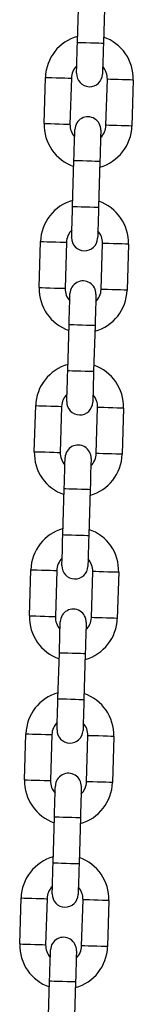
# Model space of a CAD drawing. Units: millimetres. Extents: x 12.2 to 24.7, y 0.2 to 15.4.
# Drawn here: x 18.4 to 18.4, y 11.9 to 12.1 of the extents above; entities that cross this region are included whole.
import ezdxf

# ---------------------------------------------------------------- set-up
doc = ezdxf.new("R2010")
doc.units = ezdxf.units.MM

# ---------------------------------------------------------------- blocks, each defined once
blk = doc.blocks.new('OPSHA_SK069')
at = {"color": 7, "linetype": 'Continuous', "lineweight": 25}
for p, q in [((24.19516653948553, 16.42964544580869), (24.19549293452032, 16.4406407146304)), ((24.2016901486469, 16.44045677469663), (24.20136399203069, 16.4294616250842)), ((24.18718833857305, 16.41027369783811), (24.18751473360784, 16.42126884745053)), ((24.19371194773443, 16.42108490751676), (24.19338579111822, 16.41008975790433)), ((24.20198197298772, 16.40983465002469), (24.20230836802251, 16.42082979963712)), ((24.2085055821491, 16.42064585970334), (24.20817918711431, 16.40965071009092)), ((24.19400377207525, 16.39046278284482), (24.19433016711004, 16.40145793245725)), ((24.20052738123663, 16.40127399252347), (24.20020098620184, 16.39027884291104)), ((24.18602557116277, 16.37109091566495), (24.18635196619756, 16.38208606527738)), ((24.19254918032415, 16.3819021253436), (24.19222278528936, 16.37090697573117)), ((24.20081896715887, 16.37065186785154), (24.20114536219366, 16.38164701746396)), ((24.20734257632024, 16.38146307753019), (24.20701618128545, 16.37046792791776)), ((24.19284076624639, 16.35128000067166), (24.19316716128118, 16.36227515028409)), ((24.19936437540777, 16.36209121035031), (24.19903798037298, 16.35109606073789)), ((24.18486256533392, 16.33190813349179), (24.18518896036871, 16.34290328310422)), ((24.19138617449529, 16.34271934317044), (24.1910597794605, 16.33172419355802)), ((24.19965619974859, 16.33146908567838), (24.1999823563648, 16.34246423529081)), ((24.20617980890997, 16.34228029535703), (24.20585341387518, 16.3312851457446)), ((24.19167799883611, 16.31209721849851), (24.19200415545232, 16.32309236811093)), ((24.19820160799749, 16.32290854738645), (24.1978752129627, 16.31191327856473)), ((24.18369979792364, 16.29272547052793), (24.18402595453985, 16.30372062014035)), ((24.19022340708501, 16.30353668020658), (24.18989701205022, 16.29254153059415)), ((24.19849319391973, 16.29228630350522), (24.19881958895452, 16.30328157232694)), ((24.20501680308111, 16.30309763239316), (24.20469040804632, 16.29210248278073)), ((24.19051499300726, 16.27291455553464), (24.19084138804205, 16.28390970514707)), ((24.19703860216863, 16.28372576521329), (24.19671220713384, 16.27273061560086)), ((24.18253679209478, 16.25354268835477), (24.18286318712957, 16.2645378379672)), ((24.18906040125616, 16.26435389803342), (24.18873400622137, 16.25335874842099)), ((24.19733018809087, 16.25310364054135), (24.19765658312566, 16.26409879015378)), ((24.20385379725225, 16.26391485022), (24.20352764063604, 16.25291970060758)), ((24.1893519871784, 16.23373177336148), (24.18967838221319, 16.24472692297391)), ((24.19587559633977, 16.24454298304013), (24.19554943972356, 16.23354783342771)), ((24.18137378626592, 16.21435990618161), (24.18170018130071, 16.22535505579404)), ((24.1878973954273, 16.22517111586026), (24.18757123881109, 16.21417596624784)), ((24.1961674206806, 16.2139208583682), (24.19649357729681, 16.22491600798062)), ((24.20269102984197, 16.22473206804685), (24.20236463480718, 16.21373691843442)), ((24.18818921976812, 16.19454899118833), (24.18851537638433, 16.20554414080075)), ((24.1947128289295, 16.20536020086698), (24.19438643389471, 16.19436505125455))]:
    blk.add_line(p, q, dxfattribs=at)
at = {"color": 7, "linetype": 'Continuous', "lineweight": 25, "flags": 128}
for points in [[(24.19494719439275, 16.42224874781064), (24.1949512475086, 16.42239084528379), (24.19496388369329, 16.42281177328519), (24.19498414927251, 16.42349531935147), (24.19501132899053, 16.42441525743894), (24.19504470759161, 16.42553606317929), (24.19508261614568, 16.42681494043759), (24.19512386255987, 16.42820241735868), (24.19516653948553, 16.42964544580869)], [(24.20136399203069, 16.4294616250842), (24.20132107668645, 16.42801859663419), (24.20127983027227, 16.42663100050382), (24.20124192171819, 16.42535212324552), (24.2012087815357, 16.42423131750516), (24.2011813633991, 16.4233113794177), (24.20116109781988, 16.42262783335141), (24.20114870005376, 16.42220690535001), (24.20114440851934, 16.42206480787686)], [(24.19433016711004, 16.40145793245725), (24.1943728440357, 16.40290096090726), (24.19441409044988, 16.40428855703763), (24.19445199900396, 16.40556731508664), (24.19448537760503, 16.40668824003629), (24.19451255732305, 16.40760805891446), (24.19453282290227, 16.40829160498075), (24.19454545908697, 16.40871253298215), (24.19454951220281, 16.40885463045529)], [(24.20074696474798, 16.40867069052152), (24.20074267321355, 16.40852859304837), (24.20073003702886, 16.40810766504697), (24.20070977144964, 16.40742411898069), (24.20068259173162, 16.40650430010251), (24.20064921313055, 16.40538337515287), (24.20061130457647, 16.40410461710385), (24.20057005816228, 16.40271702097348), (24.20052738123663, 16.40127399252347)], [(24.1937841885639, 16.38306596563748), (24.19378848009832, 16.38320818231992), (24.19380087786443, 16.38362911032132), (24.19382114344366, 16.38431253717832), (24.19384856158025, 16.38523247526578), (24.19388170176275, 16.38635340021543), (24.19391961031683, 16.38763215826444), (24.19396085673101, 16.38901975439481), (24.19400377207525, 16.39046278284482)], [(24.20020098620184, 16.39027884291104), (24.2001580708576, 16.38883581446103), (24.20011706286199, 16.38744821833066), (24.20007891588934, 16.38616946028165), (24.20004577570684, 16.385048535332), (24.20001835757024, 16.38412871645383), (24.19999809199102, 16.38344517038755), (24.19998569422491, 16.38302424238614), (24.19998140269048, 16.38288202570371)], [(24.19316716128118, 16.36227515028409), (24.19321007662542, 16.3637181787341), (24.19325108462102, 16.36510577486447), (24.1932889931751, 16.36638453291349), (24.19332237177618, 16.36750545786313), (24.19334955149419, 16.36842527674131), (24.193370055492, 16.36910882280759), (24.19338245325811, 16.36952975080899), (24.19338674479253, 16.36967196749143)], [(24.19958395891912, 16.36948802755765), (24.1995796673847, 16.36934581087522), (24.19956726961858, 16.36892488287381), (24.19954700403936, 16.36824145601682), (24.19951958590276, 16.36732151792935), (24.19948644572027, 16.36620059297971), (24.19944853716619, 16.3649218349307), (24.19940729075201, 16.36353423880033), (24.19936437540777, 16.36209121035031)], [(24.19262118273504, 16.34388330267362), (24.19262547426946, 16.34402540014676), (24.19263787203558, 16.34444632814817), (24.19265837603338, 16.34512987421445), (24.1926855557514, 16.34604969309262), (24.19271893435247, 16.34717061804227), (24.19275684290655, 16.34844937609128), (24.19279808932073, 16.34983697222165), (24.19284076624639, 16.35128000067166)], [(24.19903798037298, 16.35109606073789), (24.19899530344732, 16.34965303228788), (24.19895405703313, 16.3482654361575), (24.19891614847906, 16.34698667810849), (24.19888276987798, 16.34586575315885), (24.19885559015997, 16.34494593428067), (24.19883532458074, 16.34426238821439), (24.19882268839605, 16.34384146021299), (24.1988186352802, 16.34369936273984)], [(24.19200415545232, 16.32309236811093), (24.19204707079656, 16.32453539656095), (24.19208831721075, 16.32592299269132), (24.19212622576482, 16.32720186994962), (24.19215936594732, 16.32832267568998), (24.19218678408392, 16.32924261377744), (24.19220704966314, 16.32992615984372), (24.19221944742925, 16.33034708784513), (24.19222373896368, 16.33048918531827)], [(24.19842095309026, 16.33030524538449), (24.19841689997442, 16.33016314791135), (24.19840426378973, 16.32974221990995), (24.1983839982105, 16.32905867384366), (24.19835681849248, 16.3281387357562), (24.19832343989141, 16.32701793001584), (24.19828553133733, 16.32573905275754), (24.19824428492315, 16.32435157583646), (24.19820160799749, 16.32290854738645)], [(24.19145841532476, 16.30470052050046), (24.1914624684406, 16.30484261797361), (24.1914751046253, 16.30526354597501), (24.19149537020452, 16.30594709204129), (24.19152254992254, 16.30686703012876), (24.19155592852361, 16.30798783586911), (24.19159383707769, 16.30926659391812), (24.19163508349187, 16.3106541900485), (24.19167799883611, 16.31209721849851)], [(24.1978752129627, 16.31191327856473), (24.19783229761846, 16.31047025011472), (24.19779105120428, 16.30908277319364), (24.1977531426502, 16.30780389593534), (24.1977200024677, 16.30668309019498), (24.19769258433111, 16.30576315210752), (24.19767231875188, 16.30507960604123), (24.19765992098577, 16.30465867803983), (24.19765562945135, 16.30451658056668)], [(24.19084138804205, 16.28390970514707), (24.1908840649677, 16.28535273359708), (24.19092531138189, 16.28674032972745), (24.19096321993597, 16.28801908777646), (24.19099659853704, 16.28914001272611), (24.19102377825506, 16.29005983160428), (24.19104404383428, 16.29074337767057), (24.19105668001897, 16.29116430567197), (24.19106073313482, 16.29130640314511)], [(24.19725818567998, 16.29112246321134), (24.19725389414556, 16.29098036573819), (24.19724149637945, 16.29055943773679), (24.19722099238165, 16.2898758916705), (24.19719381266363, 16.28895607279233), (24.19716043406255, 16.28783514784269), (24.19712252550848, 16.28655638979367), (24.19708151751287, 16.2851687936633), (24.19703860216863, 16.28372576521329)], [(24.1902954094959, 16.2655177383273), (24.19029970103033, 16.26565995500974), (24.19031209879644, 16.26608076380185), (24.19033236437566, 16.26676430986814), (24.19035978251226, 16.2676842479556), (24.19039292269476, 16.26880505369596), (24.19043106966741, 16.27008393095426), (24.19047207766302, 16.27147152708463), (24.19051499300726, 16.27291455553464)], [(24.19671220713384, 16.27273061560086), (24.19666953020818, 16.27128758715085), (24.196628283794, 16.26989999102048), (24.19659037523992, 16.26862123297147), (24.19655699663885, 16.26750030802182), (24.19652981692083, 16.26658036993436), (24.19650931292303, 16.26589694307737), (24.19649691515691, 16.26547601507596), (24.19649262362249, 16.26533379839353)], [(24.18967838221319, 16.24472692297391), (24.18972129755743, 16.24616995142392), (24.18976230555303, 16.24755754755429), (24.18980045252569, 16.24883630560331), (24.18983359270818, 16.24995723055295), (24.18986101084478, 16.25087704943112), (24.189881276424, 16.25156059549741), (24.18989367419012, 16.25198152349881), (24.18989796572454, 16.25212362097196)], [(24.19609517985113, 16.25193968103818), (24.1960908883167, 16.25179758356504), (24.19607849055059, 16.25137665556363), (24.19605822497137, 16.25069310949735), (24.19603080683477, 16.24977329061917), (24.19599766665227, 16.24865236566953), (24.1959597580982, 16.24737360762052), (24.19591851168401, 16.24598601149015), (24.19587559633977, 16.24454298304013)], [(24.18913264208562, 16.22633507536344), (24.18913669520147, 16.22647717283658), (24.18914933138616, 16.22689810083799), (24.18916959696539, 16.22758164690427), (24.1891967766834, 16.22850146578244), (24.18923015528448, 16.22962239073209), (24.18926806383855, 16.2309011487811), (24.18930931025274, 16.23228874491147), (24.1893519871784, 16.23373177336148)], [(24.19554943972356, 16.23354783342771), (24.19550652437933, 16.23210480497769), (24.19546527796514, 16.23071720884732), (24.19542736941106, 16.22943845079831), (24.19539399080999, 16.22831752584867), (24.19536681109197, 16.22739770697049), (24.19534654551275, 16.22671416090421), (24.19533390932806, 16.2262932329028), (24.19532985621221, 16.22615113542966)], [(24.18851537638433, 16.20554414080075), (24.18855829172857, 16.20698716925077), (24.18859953814275, 16.20837476538114), (24.18863744669683, 16.20965364263944), (24.18867058687933, 16.21077444837979), (24.18869800501592, 16.21169438646726), (24.18871827059515, 16.21237793253354), (24.18873066836126, 16.21279874132566), (24.18873495989568, 16.21294095800809)], [(24.19493217402227, 16.21275701807431), (24.19492812090643, 16.21261492060117), (24.19491548472173, 16.21219399259977), (24.19489521914251, 16.21151044653348), (24.19486803942449, 16.21059050844602), (24.19483466082342, 16.20946970270566), (24.19479675226934, 16.20819082544736), (24.19475550585516, 16.20680322931699), (24.1947128289295, 16.20536020086698)]]:
    blk.add_lwpolyline(points, dxfattribs=at)
at = {"color": 8, "linetype": 'Continuous', "lineweight": 25, "flags": 128}
for points in [[(24.19516653948553, 16.42964544580869), (24.19521374636419, 16.4296441345065), (24.19558186465032, 16.42963316725186), (24.1962735169483, 16.42961266325406), (24.197205495174, 16.42958500669889), (24.19826526575811, 16.42955353544644), (24.19932503634222, 16.429522064194), (24.20025701456792, 16.42949440763883), (24.2009486668659, 16.42947390364102), (24.20131678515203, 16.42946293638639), (24.20136399203069, 16.4294616250842)], [(24.18751473360784, 16.42126884745053), (24.18770165377386, 16.42126324461393), (24.18823976450689, 16.42124727056913), (24.18906397753484, 16.42122283266477), (24.19007534914739, 16.4211927919238), (24.19115157061346, 16.4211608438342), (24.19216270380743, 16.42113092230252), (24.19298715525396, 16.42110636518888), (24.19352526598699, 16.42109039114408), (24.19371194773443, 16.42108490751676)], [(24.2085055821491, 16.42064585970334), (24.20831866198309, 16.42065134333066), (24.20778055125005, 16.42066731737546), (24.20695609980352, 16.42069175527982), (24.20594496660955, 16.42072179602079), (24.20486874514349, 16.42075374411039), (24.20385761194952, 16.42078378485135), (24.20303316050298, 16.42080822275571), (24.20249504976995, 16.42082419680051), (24.20230836802251, 16.42082979963712), (24.20230836802251, 16.42082979963712)], [(24.18718833857305, 16.41027369783811), (24.18737525873907, 16.4102680950015), (24.1879133694721, 16.4102521209567), (24.18873782091863, 16.41022768305234), (24.1897489541126, 16.41019764231137), (24.19082517557867, 16.41016569422177), (24.19183630877264, 16.41013565348081), (24.19266076021917, 16.41011121557645), (24.1931988709522, 16.41009524153165), (24.19338579111822, 16.41008975790433), (24.19338579111822, 16.41008975790433)], [(24.20817918711431, 16.40965071009092), (24.2079922669483, 16.40965619371823), (24.20745415621526, 16.40967216776303), (24.20662994318731, 16.40969660566739), (24.20561857157476, 16.40972664640836), (24.20454258852727, 16.40975859449796), (24.20353121691473, 16.40978863523893), (24.20270676546819, 16.40981307314328), (24.20216889315374, 16.40982904718808), (24.20198197298772, 16.40983465002469), (24.20198197298772, 16.40983465002469)], [(24.19433016711004, 16.40145793245725), (24.19437713557012, 16.40145650194577), (24.19474525385625, 16.40144553469113), (24.19543690615423, 16.40142503069333), (24.19636888437994, 16.40139737413816), (24.19742865496404, 16.40136590288571), (24.19848842554815, 16.40133455084256), (24.19942040377386, 16.40130689428739), (24.20011229449041, 16.40128627108029), (24.20048017435796, 16.40127542303495), (24.20052738123663, 16.40127399252347)], [(24.19400377207525, 16.39046278284482), (24.19405074053533, 16.39046135233335), (24.19441885882146, 16.39045038507871), (24.19511051111944, 16.39042988108091), (24.19604248934515, 16.39040222452573), (24.19710225992925, 16.39037075327329), (24.19816226893194, 16.39033928202085), (24.19909400873907, 16.39031162546567), (24.19978589945562, 16.39029112146787), (24.20015401774175, 16.39028027342252), (24.20020098620184, 16.39027884291104)], [(24.18635196619756, 16.38208606527738), (24.186538647945, 16.38208058165006), (24.18707675867803, 16.38206460760526), (24.18790121012456, 16.38204005049161), (24.18891234331853, 16.38201012895993), (24.1899885647846, 16.38197818087033), (24.19099969797857, 16.38194814012937), (24.1918241494251, 16.38192370222501), (24.19236226015813, 16.38190772818021), (24.19254918032415, 16.3819021253436)], [(24.20734257632024, 16.38146307753019), (24.20715565615423, 16.38146868036679), (24.20661778383977, 16.38148465441159), (24.20579333239324, 16.38150909231595), (24.20478196078069, 16.38153913305692), (24.20370597773321, 16.38157096193723), (24.20269460612066, 16.3816010026782), (24.2018703930927, 16.38162544058255), (24.20133228235967, 16.38164141462735), (24.20114536219366, 16.38164701746396), (24.20114536219366, 16.38164701746396)], [(24.18602557116277, 16.37109091566495), (24.18621249132879, 16.37108531282834), (24.18675036364324, 16.37106933878354), (24.18757481508977, 16.37104490087918), (24.18858618670232, 16.37101486013822), (24.18966216974981, 16.37098303125791), (24.19067354136236, 16.37095299051694), (24.19149775439031, 16.37092855261258), (24.19203586512334, 16.37091257856778), (24.19222278528936, 16.37090697573117), (24.19222278528936, 16.37090697573117)], [(24.20701618128545, 16.37046792791776), (24.20682949953802, 16.37047341154508), (24.20629138880498, 16.37048938558988), (24.20546693735845, 16.37051394270352), (24.20445580416448, 16.3705438642352), (24.20337958269842, 16.3705758123248), (24.20236821108587, 16.37060585306577), (24.20154399805791, 16.37063029097013), (24.20100588732488, 16.37064626501493), (24.20081896715887, 16.37065186785154), (24.20081896715887, 16.37065186785154)], [(24.19316716128118, 16.36227515028409), (24.19321412974126, 16.36227371977262), (24.1935822480274, 16.36226287172727), (24.19427390032537, 16.36224236772946), (24.19520587855108, 16.36221471117429), (24.19626588755376, 16.36218323992185), (24.19732565813787, 16.36215176866941), (24.19825763636358, 16.36212411211423), (24.19894928866155, 16.36210360811643), (24.19931740694769, 16.36209264086179), (24.19936437540777, 16.36209121035031)], [(24.19284076624639, 16.35128000067166), (24.19288797312505, 16.35127857016019), (24.19325585299261, 16.35126772211484), (24.19394774370916, 16.35124709890775), (24.19487972193487, 16.35121944235257), (24.19593949251897, 16.35118809030942), (24.19699926310308, 16.35115661905698), (24.19793124132879, 16.3511289625018), (24.19862289362676, 16.351108458504), (24.1989910119129, 16.35109749124936), (24.19903798037298, 16.35109606073789)], [(24.18518896036871, 16.34290328310422), (24.18537588053472, 16.3428977994769), (24.18591399126775, 16.3428818254321), (24.18673820429571, 16.34285738752774), (24.18774957590826, 16.34282734678678), (24.18882555895574, 16.34279539869718), (24.18983693056829, 16.34276535795621), (24.19066138201482, 16.34274092005185), (24.19119925432928, 16.34272494600705), (24.19138617449529, 16.34271934317044)], [(24.20617980890997, 16.34228029535703), (24.20599288874395, 16.34228589819364), (24.20545477801092, 16.34230187223844), (24.20463032656438, 16.34232631014279), (24.20361919337041, 16.34235635088376), (24.20254297190435, 16.34238829897336), (24.20153183871038, 16.34241833971433), (24.20070738726385, 16.34244277761869), (24.20016927653081, 16.34245875166349), (24.1999823563648, 16.34246423529081), (24.1999823563648, 16.34246423529081)], [(24.18486256533392, 16.33190813349179), (24.18504948549993, 16.33190264986447), (24.18558759623296, 16.33188667581967), (24.18641180926092, 16.33186223791532), (24.18742318087347, 16.33183219717435), (24.18849940233953, 16.33180024908475), (24.1895105355335, 16.33177020834378), (24.19033498698003, 16.33174577043943), (24.19087309771307, 16.33172979639463), (24.1910597794605, 16.33172419355802), (24.1910597794605, 16.33172419355802)], [(24.20585341387518, 16.3312851457446), (24.20566649370916, 16.33129074858121), (24.20512838297613, 16.33130672262601), (24.20430393152959, 16.33133116053037), (24.20329279833562, 16.33136120127133), (24.20221657686956, 16.33139314936093), (24.20120544367559, 16.33142307089261), (24.20038099222906, 16.33144762800626), (24.19984288149602, 16.33146360205106), (24.19965619974859, 16.33146908567838), (24.19965619974859, 16.33146908567838)], [(24.19200415545232, 16.32309236811093), (24.19205136233099, 16.32309105680875), (24.19241924219854, 16.32308008955411), (24.19311113291509, 16.32305958555631), (24.1940431111408, 16.32303192900113), (24.19510288172491, 16.32300045774869), (24.19616265230901, 16.32296898649625), (24.19709463053472, 16.32294132994107), (24.19778628283269, 16.32292082594327), (24.19815440111883, 16.32290985868863), (24.19820160799749, 16.32290854738645)], [(24.19167799883611, 16.31209721849851), (24.1917249672962, 16.31209590719632), (24.19209308558233, 16.31208493994168), (24.1927847378803, 16.31206443594388), (24.19371671610601, 16.31203677938871), (24.19477648669012, 16.31200530813626), (24.19583625727422, 16.31197383688382), (24.19676823549993, 16.31194618032865), (24.19746012621648, 16.31192567633084), (24.19782800608404, 16.31191470907621), (24.1978752129627, 16.31191327856473)], [(24.18402595453985, 16.30372062014035), (24.18421287470586, 16.30371501730374), (24.1847509854389, 16.30369904325894), (24.18557543688543, 16.30367460535459), (24.1865865700794, 16.30364456461362), (24.18766279154546, 16.30361261652402), (24.18867392473943, 16.30358257578305), (24.18949837618597, 16.3035581378787), (24.190036486919, 16.3035421638339), (24.19022340708501, 16.30353668020658)], [(24.20501680308111, 16.30309763239316), (24.20482988291509, 16.30310311602048), (24.20429177218206, 16.30311909006528), (24.20346755915411, 16.30314352796964), (24.20245618754156, 16.3031735687106), (24.20137996607549, 16.3032055168002), (24.20036883288152, 16.30323555754117), (24.19954438143499, 16.30325999544553), (24.19900627070196, 16.30327596949033), (24.19881958895452, 16.30328157232694), (24.19881958895452, 16.30328157232694)], [(24.18369979792364, 16.29272547052793), (24.18388647967107, 16.29271986769132), (24.18442459040411, 16.29270389364652), (24.18524904185064, 16.29267945574216), (24.18626017504461, 16.29264941500119), (24.18733639651067, 16.29261746691159), (24.18834752970464, 16.29258742617063), (24.18917198115118, 16.29256298826627), (24.18971009188421, 16.29254701422147), (24.18989701205022, 16.29254153059415), (24.18989701205022, 16.29254153059415)], [(24.20469040804632, 16.29210248278073), (24.2045034878803, 16.29210796640805), (24.20396561556585, 16.29212394045285), (24.20314116411932, 16.29214837835721), (24.20212979250677, 16.29217841909818), (24.20105380945928, 16.29221036718778), (24.20004243784673, 16.29224040792874), (24.19921822481878, 16.2922648458331), (24.19868011408575, 16.2922808198779), (24.19849319391973, 16.29228630350522), (24.19849319391973, 16.29228630350522)], [(24.19084138804205, 16.28390970514707), (24.19088835650213, 16.28390827463559), (24.19125647478826, 16.28389730738095), (24.19194812708623, 16.28387680338315), (24.19288010531194, 16.28384914682798), (24.19393987589605, 16.28381767557553), (24.19499964648016, 16.28378620432309), (24.19593162470586, 16.28375854776792), (24.19662351542242, 16.28373804377011), (24.19699139528997, 16.28372719572477), (24.19703860216863, 16.28372576521329)], [(24.19051499300726, 16.27291455553464), (24.19056196146734, 16.27291312502317), (24.19093007975347, 16.27290215776853), (24.19162173205144, 16.27288165377072), (24.19255371027715, 16.27285399721555), (24.19361371927984, 16.27282252596311), (24.19467348986394, 16.27279105471067), (24.19560546808965, 16.27276339815549), (24.19629712038763, 16.27274289415769), (24.19666523867376, 16.27273192690305), (24.19671220713384, 16.27273061560086)], [(24.18286318712957, 16.2645378379672), (24.18304986887701, 16.26453223513059), (24.18358797961004, 16.26451626108579), (24.18441243105657, 16.26449182318143), (24.18542356425054, 16.26446178244046), (24.18649978571661, 16.26442995356015), (24.18751115732915, 16.26439991281919), (24.18833537035711, 16.26437547491483), (24.18887348109014, 16.26435950087003), (24.18906040125616, 16.26435389803342)], [(24.20385379725225, 16.26391485022), (24.20366687708623, 16.26392033384732), (24.20312900477178, 16.26393630789212), (24.20230455332525, 16.26396086500577), (24.2012931817127, 16.26399078653745), (24.20021719866521, 16.26402273462705), (24.19920582705267, 16.26405277536801), (24.19838161402471, 16.26407721327237), (24.19784350329168, 16.26409318731717), (24.19765658312566, 16.26409879015378), (24.19765658312566, 16.26409879015378)], [(24.18253679209478, 16.25354268835477), (24.1827237122608, 16.25353708551816), (24.18326182299383, 16.25352111147336), (24.18408603602178, 16.253496673569), (24.18509740763433, 16.25346663282804), (24.18617339068182, 16.25343468473844), (24.18718476229436, 16.25340476320676), (24.1880092137409, 16.25338020609311), (24.18854708605535, 16.25336423204831), (24.18873400622137, 16.25335874842099), (24.18873400622137, 16.25335874842099)], [(24.20352764063604, 16.25291970060758), (24.20334072047002, 16.2529251842349), (24.20280260973699, 16.2529411582797), (24.20197815829046, 16.25296571539334), (24.20096702509649, 16.25299563692502), (24.19989080363042, 16.25302758501462), (24.19887967043645, 16.25305762575559), (24.19805521898992, 16.25308206365995), (24.19751710825689, 16.25309803770475), (24.19733018809087, 16.25310364054135), (24.19733018809087, 16.25310364054135)], [(24.18967838221319, 16.24472692297391), (24.18972535067327, 16.24472549246244), (24.1900934689594, 16.24471464441709), (24.19078535967596, 16.24469402120999), (24.19171733790166, 16.24466636465482), (24.19277710848577, 16.24463501261167), (24.19383687906988, 16.24460354135923), (24.19476885729559, 16.24457588480405), (24.19546050959356, 16.24455526159696), (24.19582862787969, 16.24454441355161), (24.19587559633977, 16.24454298304013)], [(24.1893519871784, 16.23373177336148), (24.18939919405706, 16.23373034285001), (24.18976731234319, 16.23371949480466), (24.19045896464117, 16.23369887159757), (24.19139094286687, 16.23367121504239), (24.19245071345098, 16.23363986299924), (24.19351048403509, 16.2336083917468), (24.1944424622608, 16.23358073519162), (24.19513411455877, 16.23356011198453), (24.1955022328449, 16.23354926393918), (24.19554943972356, 16.23354783342771)], [(24.18170018130071, 16.22535505579404), (24.18188710146673, 16.22534957216672), (24.18242521219976, 16.22533359812192), (24.18324942522771, 16.22530916021756), (24.18426079684026, 16.2252791194766), (24.18533677988775, 16.225247171387), (24.1863481515003, 16.22521713064603), (24.18717260294683, 16.22519269274167), (24.18771047526128, 16.22517671869687), (24.1878973954273, 16.22517111586026)], [(24.20269102984197, 16.22473206804685), (24.20250410967596, 16.22473767088346), (24.20196599894292, 16.22475364492826), (24.20114154749639, 16.22477808283261), (24.20013041430242, 16.22480812357358), (24.19905419283636, 16.22484007166318), (24.19804305964239, 16.22486999319486), (24.19721860819585, 16.22489455030851), (24.19668049746282, 16.22491052435331), (24.19649357729681, 16.22491600798062), (24.19649357729681, 16.22491600798062)], [(24.18137378626592, 16.21435990618161), (24.18156070643194, 16.21435442255429), (24.18209881716497, 16.21433844850949), (24.1829232686115, 16.21431389139585), (24.18393440180547, 16.21428396986417), (24.18501062327154, 16.21425202177457), (24.18602175646551, 16.2142219810336), (24.18684620791204, 16.21419754312925), (24.18738431864507, 16.21418156908445), (24.18757123881109, 16.21417596624784), (24.18757123881109, 16.21417596624784)], [(24.20236463480718, 16.21373691843442), (24.20217771464117, 16.21374252127103), (24.20163960390813, 16.21375849531583), (24.20081539088018, 16.21378293322019), (24.19980401926763, 16.21381297396115), (24.19872779780157, 16.21384492205075), (24.1977166646076, 16.21387484358243), (24.19689221316106, 16.21389940069608), (24.19635410242803, 16.21391537474088), (24.1961674206806, 16.2139208583682), (24.1961674206806, 16.2139208583682)], [(24.18851537638433, 16.20554414080075), (24.18856258326299, 16.20554282949857), (24.18893070154913, 16.20553186224393), (24.1896223538471, 16.20551135824613), (24.19055433207281, 16.20548370169095), (24.19161410265691, 16.20545223043851), (24.19267387324102, 16.20542075918607), (24.19360585146673, 16.20539310263089), (24.1942975037647, 16.20537259863309), (24.19466562205083, 16.20536163137845), (24.1947128289295, 16.20536020086698)]]:
    blk.add_lwpolyline(points, dxfattribs=at)
at = {"color": 7, "linetype": 'Continuous', "lineweight": 25}
for centre, radius, start, end in [((24.198010148427, 16.42095732226622), 0.01050000000000011, 105.4718151771271, 178.2999999894971), ((24.198010148427, 16.42095732226622), 0.01050000000000196, 358.2999999894971, 71.12818482718627), ((24.198010148427, 16.42095732226622), 0.004300000000000461, 134.4313356433376, 178.2999999894971), ((24.198010148427, 16.42095732226622), 0.004300000000000475, 358.2999999894971, 42.16866435853174), ((24.19804574791955, 16.42215679409824), 0.003100000000001637, 178.2999999894971, 358.2999999894971), ((24.19768381974167, 16.40996216380486), 0.0105000000000007, 178.2999999894971, 251.1281848271864), ((24.19768381974167, 16.40996216380486), 0.004300000000001358, 178.2999999894971, 222.1686643585317), ((24.19764822024912, 16.40876269197284), 0.003100000000001663, 358.2999999894971, 178.2999999894971), ((24.19768381974167, 16.40996216380486), 0.004300000000000245, 314.4313356433377, 358.2999999894971), ((24.19768381974167, 16.40996216380486), 0.01049999999999997, 285.4718151771271, 358.2999999894971), ((24.1968472316595, 16.3817745757498), 0.01049999999999997, 105.4718151771271, 178.2999999894971), ((24.1968472316595, 16.3817745757498), 0.01050000000000027, 358.2999999894971, 71.12818482718627), ((24.1968472316595, 16.3817745757498), 0.004300000000000461, 134.4313356433376, 178.2999999894971), ((24.1968472316595, 16.3817745757498), 0.004300000000000475, 358.2999999894971, 42.16866435853174), ((24.19688283115205, 16.38297404758183), 0.003100000000001663, 178.2999999894971, 358.2999999894971), ((24.19648530348162, 16.36957994545597), 0.003100000000001637, 358.2999999894971, 178.2999999894971), ((24.19652090297417, 16.37077941728845), 0.01050000000000012, 178.2999999894971, 251.1281848271864), ((24.19652090297417, 16.37077941728845), 0.004300000000000475, 178.2999999894971, 222.1686643585317), ((24.19652090297417, 16.37077941728845), 0.01050000000000011, 285.4718151771271, 358.2999999894971), ((24.19652090297417, 16.37077941728845), 0.004300000000000461, 314.4313356433377, 358.2999999894971), ((24.19568431489019, 16.34259182923293), 0.01050000000000194, 105.4718151771271, 178.2999999894971), ((24.19568431489019, 16.34259182923293), 0.01049999999999952, 358.2999999894971, 71.12818482718627), ((24.19568431489019, 16.34259182923293), 0.004300000000000868, 134.4313356433376, 178.2999999894971), ((24.19568431489019, 16.34259182923293), 0.004300000000000475, 358.2999999894971, 42.16866435853174), ((24.19571991438455, 16.34379130106495), 0.003099999999999845, 178.2999999894971, 358.2999999894971), ((24.19532238671231, 16.33039719893955), 0.003099999999999845, 358.2999999894971, 178.2999999894971), ((24.19535798620667, 16.33159667077157), 0.01049999999999968, 178.2999999894971, 251.1281848271864), ((24.19535798620667, 16.33159667077157), 0.004299999999999704, 178.2999999894971, 222.1686643585317), ((24.19535798620667, 16.33159667077157), 0.01050000000000011, 285.4718151771271, 358.2999999894971), ((24.19535798620667, 16.33159667077157), 0.004300000000000461, 314.4313356433377, 358.2999999894971), ((24.19452139812269, 16.30340908271606), 0.01050000000000193, 105.4718151771271, 178.2999999894971), ((24.19452139812269, 16.30340908271606), 0.01050000000000012, 358.2999999894971, 71.12818482718627), ((24.19452139812269, 16.30340908271606), 0.00430000000000228, 134.4313356433376, 178.2999999894971), ((24.19452139812269, 16.30340908271606), 0.004299999999998967, 358.2999999894971, 42.16866435853174), ((24.19455699761524, 16.30460855454854), 0.00310000000000165, 178.2999999894971, 358.2999999894971), ((24.19419506943736, 16.29241392425516), 0.01050000000000196, 178.2999999894971, 251.1281848271864), ((24.19419506943736, 16.29241392425516), 0.004300000000000475, 178.2999999894971, 222.1686643585317), ((24.19415946994481, 16.29121445242268), 0.00310000000000165, 358.2999999894971, 178.2999999894971), ((24.19419506943736, 16.29241392425516), 0.004300000000000448, 314.4313356433377, 358.2999999894971), ((24.19419506943736, 16.29241392425516), 0.01050000000000011, 285.4718151771271, 358.2999999894971), ((24.19335848135519, 16.26422633619964), 0.01050000000000011, 105.4718151771271, 178.2999999894971), ((24.19335848135519, 16.26422633619964), 0.01049999999999968, 358.2999999894971, 71.12818482718627), ((24.19335848135519, 16.26422633619964), 0.004300000000000448, 134.4313356433376, 178.2999999894971), ((24.19335848135519, 16.26422633619964), 0.00430000000000001, 358.2999999894971, 42.16866435853174), ((24.19339408084774, 16.26542580803167), 0.003099999999999845, 178.2999999894971, 358.2999999894971), ((24.19299655317731, 16.25203170590626), 0.003099999999999832, 358.2999999894971, 178.2999999894971), ((24.19303215266986, 16.25323117773829), 0.01050000000000014, 178.2999999894971, 251.1281848271864), ((24.19303215266986, 16.25323117773829), 0.004300000000002293, 178.2999999894971, 222.1686643585317), ((24.19303215266986, 16.25323117773829), 0.01050000000000011, 285.4718151771271, 358.2999999894971), ((24.19303215266986, 16.25323117773829), 0.004299999999998646, 314.4313356433377, 358.2999999894971), ((24.19219556458587, 16.22504358968277), 0.01050000000000011, 105.4718151771271, 178.2999999894971), ((24.19219556458587, 16.22504358968277), 0.01050000000000014, 358.2999999894971, 71.12818482718627), ((24.19219556458587, 16.22504358968277), 0.004300000000000448, 134.4313356433376, 178.2999999894971), ((24.19219556458587, 16.22504358968277), 0.004300000000000475, 358.2999999894971, 42.16866435853174), ((24.19223116408024, 16.22624306151525), 0.00310000000000165, 178.2999999894971, 358.2999999894971), ((24.19183363640799, 16.21284895938939), 0.003099999999999845, 358.2999999894971, 178.2999999894971), ((24.19186923590236, 16.21404843122141), 0.01050000000000014, 178.2999999894971, 251.1281848271864), ((24.19186923590236, 16.21404843122141), 0.004300000000000475, 178.2999999894971, 222.1686643585317), ((24.19186923590236, 16.21404843122141), 0.01049999999999949, 285.4718151771271, 358.2999999894971), ((24.19186923590236, 16.21404843122141), 0.004300000000000448, 314.4313356433377, 358.2999999894971)]:
    blk.add_arc(centre, radius, start, end, dxfattribs=at)

msp = doc.modelspace()

# ---------------------------------------------------------------- block references
msp.add_blockref('OPSHA_SK069', (-5.803676684982664, -4.331278082251469))

doc.saveas('drawing.dxf')
